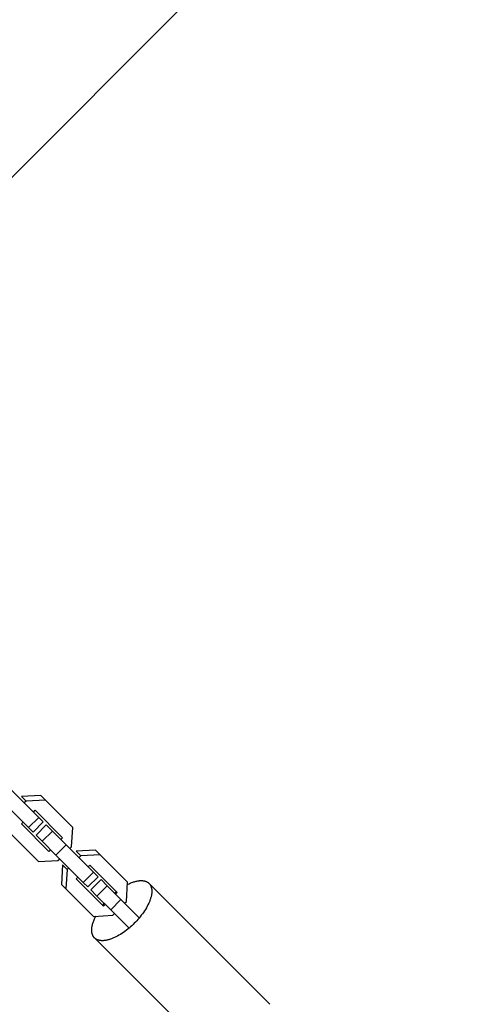
# Model space of a CAD drawing. Units: millimetres. Extents: x -2590 to 7442, y -4881 to 2050.
# Drawn here: x 2725 to 2916, y -185 to 223 of the extents above; entities that cross this region are included whole.
import ezdxf

# ---------------------------------------------------------------- set-up
doc = ezdxf.new("R2010")
doc.units = ezdxf.units.MM
doc.layers.add('ORG1452CY 2D', color=7, linetype='Continuous', true_color=0x000000)
doc.layers.add('ORG1452CY Sikkerhedszone', color=7, linetype='Continuous', true_color=0x000000)

msp = doc.modelspace()

# ---------------------------------------------------------------- linework, layer by layer
at = {"layer": 'ORG1452CY 2D', "color": 18, "lineweight": -3, "true_color": 0x000000}
for points in [[(2721.6, -96.35), (2732.96, -107.7)], [(2717.36, -100.59), (2728.72, -111.95)], [(2733.75, -98.6), (2725.73, -99.06)], [(2725.73, -99.06), (2727.65, -100.97)], [(2727.65, -100.97), (2726.94, -101.68)], [(2735.67, -100.52), (2727.65, -100.97)], [(2733.75, -98.6), (2735.67, -100.52)], [(2747.02, -111.88), (2735.67, -100.52)], [(2730.72, -105.47), (2731.43, -104.76)], [(2731.43, -104.76), (2742.78, -116.12)], [(2725.77, -110.42), (2726.48, -109.71)], [(2728.72, -111.95), (2732.96, -107.7)], [(2730.59, -113.82), (2734.83, -109.57)], [(2732.96, -107.7), (2734.83, -109.57)], [(2737.12, -121.78), (2725.77, -110.42)], [(2728.72, -111.95), (2730.59, -113.82)], [(2731.81, -115.04), (2736.06, -110.8)], [(2734.37, -117.6), (2738.61, -113.36)], [(2736.06, -110.8), (2738.61, -113.36)], [(2738.61, -113.36), (2744.31, -119.06)], [(2746.57, -119.9), (2747.02, -111.88)], [(2721.52, -114.66), (2732.88, -126.02)], [(2731.81, -115.04), (2734.37, -117.6)], [(2734.37, -117.6), (2740.07, -123.3)], [(2742.78, -116.12), (2742.08, -116.82)], [(2737.83, -121.06), (2737.12, -121.78)], [(2740.07, -123.3), (2744.31, -119.06)], [(2744.31, -119.06), (2755.67, -130.41)], [(2745.86, -120.61), (2746.57, -119.9)], [(2756.46, -121.31), (2748.44, -121.77)], [(2748.44, -121.77), (2750.36, -123.68)], [(2756.46, -121.31), (2758.38, -123.23)], [(2732.88, -126.02), (2740.91, -125.56)], [(2740.07, -123.3), (2751.43, -134.66)], [(2740.91, -125.56), (2741.62, -124.85)], [(2750.36, -123.68), (2749.65, -124.39)], [(2758.38, -123.23), (2750.36, -123.68)], [(2769.73, -134.59), (2758.38, -123.23)], [(2742.78, -127.43), (2742.32, -135.46)], [(2742.78, -127.43), (2744.7, -129.34)], [(2744.7, -129.34), (2744.23, -137.37)], [(2745.4, -128.63), (2744.7, -129.34)], [(2751.43, -134.66), (2755.67, -130.41)], [(2753.43, -128.18), (2754.14, -127.47)], [(2754.14, -127.47), (2765.49, -138.83)], [(2755.67, -130.41), (2757.54, -132.28)], [(2748.48, -133.13), (2749.19, -132.42)], [(2759.83, -144.49), (2748.48, -133.13)], [(2751.43, -134.66), (2753.3, -136.53)], [(2753.3, -136.53), (2757.54, -132.28)], [(2754.52, -137.75), (2758.77, -133.51)], [(2758.77, -133.51), (2761.32, -136.07)], [(2769.28, -142.61), (2769.73, -134.59)], [(2769.68, -135.55), (2770.06, -135.36), (2770.43, -135.19), (2770.81, -135.02), (2771.18, -134.86), (2771.54, -134.72), (2771.91, -134.59), (2772.27, -134.47), (2772.62, -134.36), (2772.97, -134.26), (2773.31, -134.17), (2773.65, -134.1), (2773.98, -134.04), (2774.3, -133.99), (2774.61, -133.95), (2774.77, -133.93), (2774.92, -133.92), (2775.07, -133.91), (2775.22, -133.91), (2775.36, -133.9), (2775.51, -133.9), (2775.65, -133.9), (2775.79, -133.91), (2775.92, -133.92), (2776.06, -133.93), (2776.19, -133.94), (2776.32, -133.96), (2776.45, -133.98), (2776.57, -134), (2776.7, -134.02), (2776.82, -134.05), (2776.93, -134.08), (2777.05, -134.11), (2777.16, -134.14), (2777.27, -134.18), (2777.38, -134.22), (2777.48, -134.26), (2777.59, -134.3), (2777.69, -134.35), (2777.78, -134.4), (2777.88, -134.45), (2777.97, -134.5), (2778.06, -134.55), (2778.15, -134.61), (2778.24, -134.67), (2778.32, -134.73), (2778.4, -134.79), (2778.48, -134.85), (2778.55, -134.92), (2778.63, -134.98), (2778.7, -135.05)], [(2742.32, -135.46), (2744.23, -137.37)], [(2744.23, -137.37), (2755.59, -148.73)], [(2754.52, -137.75), (2757.08, -140.31)], [(2778.7, -135.05), (2778.76, -135.12), (2778.82, -135.18), (2778.87, -135.24), (2778.93, -135.31), (2778.98, -135.37), (2779.03, -135.44), (2779.08, -135.51), (2779.13, -135.58), (2779.18, -135.65), (2779.22, -135.73), (2779.27, -135.8), (2779.31, -135.88), (2779.35, -135.96), (2779.39, -136.04), (2779.43, -136.12), (2779.47, -136.21), (2779.5, -136.29), (2779.53, -136.38), (2779.57, -136.47), (2779.6, -136.56), (2779.63, -136.66), (2779.65, -136.75), (2779.68, -136.85), (2779.7, -136.95), (2779.72, -137.04), (2779.75, -137.15), (2779.76, -137.25), (2779.78, -137.35), (2779.8, -137.46), (2779.81, -137.57), (2779.82, -137.68), (2779.83, -137.79), (2779.84, -137.9), (2779.84, -138.02), (2779.85, -138.25), (2779.84, -138.49), (2779.83, -138.74), (2779.82, -138.99), (2779.79, -139.25), (2779.75, -139.51), (2779.71, -139.78), (2779.66, -140.05), (2779.6, -140.33), (2779.53, -140.62), (2779.46, -140.9), (2779.37, -141.19), (2779.28, -141.49), (2779.18, -141.79), (2779.07, -142.09), (2778.96, -142.39), (2778.83, -142.7), (2778.7, -143.01), (2778.56, -143.32), (2778.26, -143.95), (2777.94, -144.58), (2777.59, -145.21), (2777.21, -145.84), (2776.81, -146.47), (2776.39, -147.09), (2775.96, -147.7), (2775.5, -148.31), (2775.04, -148.9), (2774.56, -149.48), (2774.08, -150.04), (2773.59, -150.58), (2773.09, -151.11), (2772.59, -151.62), (2772.08, -152.12), (2771.55, -152.61), (2771.01, -153.1), (2770.45, -153.59), (2769.87, -154.06), (2769.28, -154.52), (2768.68, -154.97), (2768.06, -155.41), (2767.44, -155.82), (2766.82, -156.22), (2766.19, -156.59), (2765.56, -156.94), (2764.93, -157.27), (2764.3, -157.56), (2763.99, -157.7), (2763.68, -157.83), (2763.38, -157.95), (2763.07, -158.07), (2762.77, -158.18), (2762.47, -158.28), (2762.18, -158.37), (2761.89, -158.45), (2761.6, -158.52), (2761.32, -158.59), (2761.04, -158.65), (2760.77, -158.7), (2760.5, -158.74), (2760.24, -158.78), (2759.98, -158.8), (2759.73, -158.82), (2759.49, -158.83), (2759.25, -158.83), (2759.01, -158.83), (2758.9, -158.82), (2758.79, -158.81), (2758.68, -158.8), (2758.57, -158.79), (2758.46, -158.78), (2758.35, -158.76), (2758.25, -158.74), (2758.15, -158.73), (2758.04, -158.71), (2757.94, -158.68), (2757.85, -158.66), (2757.75, -158.63), (2757.66, -158.61), (2757.56, -158.58), (2757.47, -158.55), (2757.38, -158.51), (2757.3, -158.48), (2757.21, -158.44), (2757.13, -158.41), (2757.04, -158.37), (2756.96, -158.33), (2756.88, -158.29), (2756.81, -158.24), (2756.73, -158.2), (2756.66, -158.15), (2756.59, -158.11), (2756.52, -158.06), (2756.45, -158.01), (2756.38, -157.96), (2756.31, -157.9), (2756.25, -157.85), (2756.19, -157.79), (2756.13, -157.74), (2756.07, -157.68)], [(2757.08, -140.31), (2761.32, -136.07)], [(2761.32, -136.07), (2767.02, -141.77)], [(2764.37, -139.11), (2765.14, -138.48)], [(2778.7, -135.05), (2828.86, -185.21)], [(2757.08, -140.31), (2762.78, -146.01)], [(2762.78, -146.01), (2767.02, -141.77)], [(2765.49, -138.83), (2764.79, -139.53)], [(2767.02, -141.77), (2774.64, -149.38)], [(2768.57, -143.32), (2769.28, -142.61)], [(2759.49, -144.14), (2760.12, -143.35)], [(2760.54, -143.77), (2759.83, -144.49)], [(2762.78, -146.01), (2770.4, -153.63)], [(2756.06, -157.67), (2755.99, -157.6), (2755.92, -157.53), (2755.86, -157.45), (2755.8, -157.37), (2755.74, -157.29), (2755.68, -157.21), (2755.62, -157.12), (2755.56, -157.04), (2755.51, -156.95), (2755.46, -156.85), (2755.41, -156.76), (2755.36, -156.66), (2755.32, -156.56), (2755.27, -156.46), (2755.23, -156.35), (2755.19, -156.25), (2755.16, -156.14), (2755.12, -156.02), (2755.09, -155.91), (2755.06, -155.79), (2755.04, -155.67), (2755.01, -155.55), (2754.99, -155.42), (2754.97, -155.3), (2754.96, -155.17), (2754.95, -155.04), (2754.94, -154.9), (2754.93, -154.77), (2754.92, -154.63), (2754.92, -154.49), (2754.92, -154.34), (2754.92, -154.2), (2754.93, -154.05), (2754.94, -153.9), (2754.95, -153.75), (2754.97, -153.59), (2755, -153.28), (2755.06, -152.96), (2755.12, -152.63), (2755.19, -152.3), (2755.28, -151.95), (2755.37, -151.61), (2755.48, -151.25), (2755.6, -150.9), (2755.74, -150.53), (2755.88, -150.17), (2756.03, -149.8), (2756.2, -149.42), (2756.37, -149.05), (2756.56, -148.67)], [(2755.59, -148.73), (2763.62, -148.27)], [(2763.62, -148.27), (2764.33, -147.56)], [(2756.07, -157.68), (2756.06, -157.67)], [(2806.24, -207.84), (2756.07, -157.68)]]:
    msp.add_lwpolyline(points, dxfattribs=at)
at = {"layer": 'ORG1452CY Sikkerhedszone', "color": 18, "lineweight": -3, "true_color": 0x000000}
msp.add_lwpolyline([(2585.99, 22), (4012.07, 1448.07), (7441.53, -1981.4), (6037.52, -3385.41)], dxfattribs=at)

doc.saveas('drawing.dxf')
